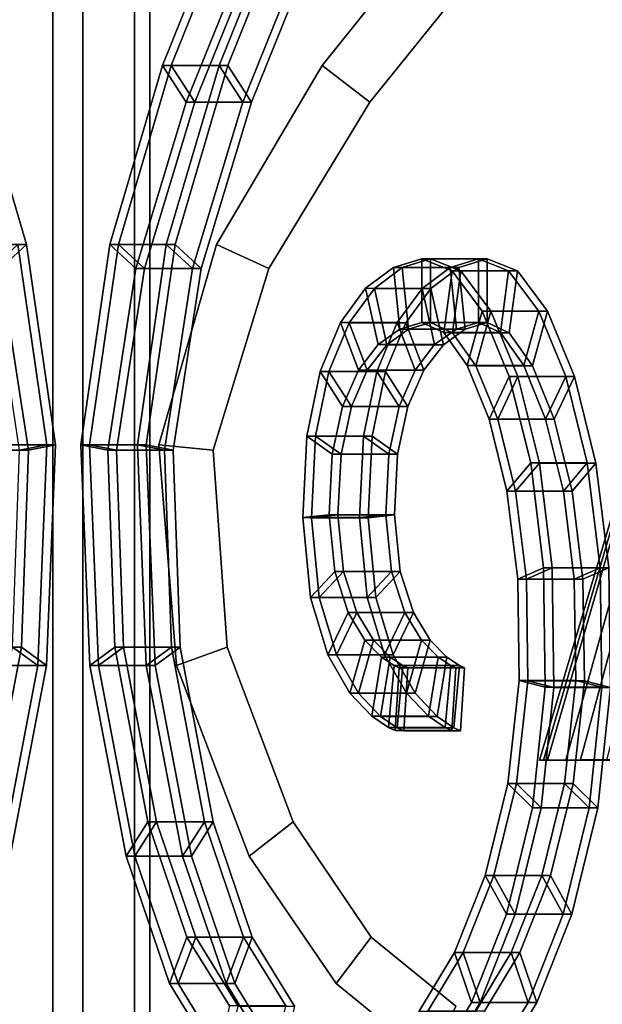
# Model space of a CAD drawing. Extents: x -23 to 23, y 0 to 45.5.
# Drawn here: x -0.5 to 5.4, y 14.1 to 24.1 of the extents above; entities that cross this region are included whole.
import ezdxf

# ---------------------------------------------------------------- set-up
doc = ezdxf.new("R2010")
doc.units = 0
for name, color, linetype in [('cntr_support', 7, 'CONTINUOUS'), ('curve1', 7, 'CONTINUOUS'), ('shades', 7, 'CONTINUOUS')]:
    doc.layers.add(name, color=color, linetype=linetype)

msp = doc.modelspace()

# ---------------------------------------------------------------- linework, layer by layer
at = {"layer": 'cntr_support'}
for points in [[(-0.83103, 35.960503, 0.264881), (-0.83103, 10.344815, 0.264211), (-0.155895, 10.3448, 0.830717), (-0.155895, 35.960487, 0.831387)], [(0.150187, 35.960533, -0.904487), (0.150187, 10.344846, -0.905158), (-0.677989, 10.344838, -0.603727), (-0.677989, 35.960526, -0.603057)], [(-0.155895, 35.960487, 0.831387), (-0.155895, 10.3448, 0.830717), (0.672281, 10.34481, 0.529286), (0.672281, 35.960499, 0.529955)], [(0.825322, 35.960522, -0.337982), (0.825322, 10.344838, -0.338651), (0.150187, 10.344846, -0.905158), (0.150187, 35.960533, -0.904487)], [(0.672281, 35.960499, 0.529955), (0.672281, 10.34481, 0.529286), (0.825322, 10.344838, -0.338651), (0.825322, 35.960522, -0.337982)]]:
    msp.add_3dface(points, dxfattribs=at)
at = {"layer": 'curve1'}
for points in [[(2.165389, 25.203598, -3.191105), (1.59321, 25.203608, -3.521453), (0.954502, 23.612181, -2.415221), (1.526681, 23.612173, -2.084873)], [(1.808264, 24.762146, -3.893949), (1.194542, 23.238968, -2.830992), (0.954502, 23.612181, -2.415221), (1.59321, 25.203608, -3.521453)], [(1.681079, 25.203423, 3.471172), (2.253257, 25.203432, 3.140824), (1.61455, 23.612064, 2.03451), (1.042372, 23.612055, 2.364857)], [(1.896133, 24.761942, 3.843644), (1.681079, 25.203423, 3.471172), (1.042372, 23.612055, 2.364857), (1.282411, 23.238821, 2.780609)], [(2.380442, 24.762138, -3.5636), (2.165389, 25.203598, -3.191105), (1.526681, 23.612173, -2.084873), (1.766721, 23.23896, -2.500643)], [(2.468312, 24.761951, 3.513297), (1.85459, 23.238831, 2.450261), (1.61455, 23.612064, 2.03451), (2.253257, 25.203432, 3.140824)], [(3.846468, 25.203506, 0.279842), (3.846468, 25.203524, -0.380854), (2.569053, 23.612125, -0.380895), (2.569053, 23.612108, 0.2798)], [(4.276575, 24.762051, -0.380865), (3.049132, 23.238903, -0.380905), (2.569053, 23.612125, -0.380895), (3.846468, 25.203524, -0.380854)], [(4.276575, 24.762035, 0.27983), (3.846468, 25.203506, 0.279842), (2.569053, 23.612108, 0.2798), (3.049132, 23.238884, 0.27979)], [(1.766721, 23.23896, -2.500643), (1.194542, 23.238968, -2.830992), (1.808264, 24.762146, -3.893949), (2.380442, 24.762138, -3.5636)], [(1.282411, 23.238821, 2.780609), (1.85459, 23.238831, 2.450261), (2.468312, 24.761951, 3.513297), (1.896133, 24.761942, 3.843644)], [(3.049132, 23.238884, 0.27979), (3.049132, 23.238903, -0.380905), (4.276575, 24.762051, -0.380865), (4.276575, 24.762035, 0.27983)], [(-1.526682, 23.612062, 2.085241), (-0.954503, 23.612053, 2.415588), (-0.420262, 21.801323, 1.490207), (-0.992441, 21.801331, 1.159859)], [(-1.194543, 23.238821, 2.831339), (-0.684338, 21.558203, 1.947594), (-0.420262, 21.801323, 1.490207), (-0.954503, 23.612053, 2.415588)], [(1.526681, 23.612173, -2.084873), (0.954502, 23.612181, -2.415221), (0.420261, 21.801401, -1.489935), (0.99244, 21.801392, -1.159588)], [(1.194542, 23.238968, -2.830992), (0.684337, 21.558306, -1.947335), (0.420261, 21.801401, -1.489935), (0.954502, 23.612181, -2.415221)], [(1.042372, 23.612055, 2.364857), (1.61455, 23.612064, 2.03451), (1.080309, 21.801332, 1.109129), (0.50813, 21.801323, 1.439477)], [(1.282411, 23.238821, 2.780609), (1.042372, 23.612055, 2.364857), (0.50813, 21.801323, 1.439477), (0.772206, 21.558205, 1.896863)], [(1.766721, 23.23896, -2.500643), (1.526681, 23.612173, -2.084873), (0.99244, 21.801392, -1.159588), (1.256516, 21.558296, -1.616987)], [(1.85459, 23.238831, 2.450261), (1.344385, 21.558214, 1.566515), (1.080309, 21.801332, 1.109129), (1.61455, 23.612064, 2.03451)], [(2.569053, 23.612108, 0.2798), (2.569053, 23.612125, -0.380895), (1.50057, 21.801369, -0.380943), (1.50057, 21.801353, 0.279752)], [(3.049132, 23.238903, -0.380905), (2.028722, 21.558262, -0.380949), (1.50057, 21.801369, -0.380943), (2.569053, 23.612125, -0.380895)], [(3.049132, 23.238884, 0.27979), (2.569053, 23.612108, 0.2798), (1.50057, 21.801353, 0.279752), (2.028722, 21.558245, 0.279746)], [(1.256516, 21.558296, -1.616987), (0.684337, 21.558306, -1.947335), (1.194542, 23.238968, -2.830992), (1.766721, 23.23896, -2.500643)], [(0.772206, 21.558205, 1.896863), (1.344385, 21.558214, 1.566515), (1.85459, 23.238831, 2.450261), (1.282411, 23.238821, 2.780609)], [(2.028722, 21.558245, 0.279746), (2.028722, 21.558262, -0.380949), (3.049132, 23.238903, -0.380905), (3.049132, 23.238884, 0.27979)], [(-0.50813, 21.801401, -1.439205), (-1.080309, 21.801392, -1.108857), (-0.788749, 19.777857, -0.603914), (-0.21657, 19.777866, -0.934262)], [(-0.992441, 21.801331, 1.159859), (-0.420262, 21.801323, 1.490207), (-0.128702, 19.777815, 0.985158), (-0.700881, 19.777824, 0.654811)], [(-0.772206, 21.558304, -1.896605), (-0.50813, 21.801401, -1.439205), (-0.21657, 19.777866, -0.934262), (-0.490172, 19.722273, -1.408155)], [(-0.684338, 21.558203, 1.947594), (-0.402304, 19.722198, 1.459048), (-0.128702, 19.777815, 0.985158), (-0.420262, 21.801323, 1.490207)], [(0.99244, 21.801392, -1.159588), (0.420261, 21.801401, -1.489935), (0.128702, 19.777868, -0.984992), (0.70088, 19.777859, -0.654644)], [(0.684337, 21.558306, -1.947335), (0.402303, 19.722275, -1.458885), (0.128702, 19.777868, -0.984992), (0.420261, 21.801401, -1.489935)], [(0.50813, 21.801323, 1.439477), (1.080309, 21.801332, 1.109129), (0.788749, 19.777824, 0.60408), (0.21657, 19.777817, 0.934427)], [(0.772206, 21.558205, 1.896863), (0.50813, 21.801323, 1.439477), (0.21657, 19.777817, 0.934427), (0.490172, 19.722198, 1.408318)], [(1.256516, 21.558296, -1.616987), (0.99244, 21.801392, -1.159588), (0.70088, 19.777859, -0.654644), (0.974482, 19.722267, -1.128537)], [(1.344385, 21.558214, 1.566515), (1.06235, 19.722208, 1.07797), (0.788749, 19.777824, 0.60408), (1.080309, 21.801332, 1.109129)], [(1.50057, 21.801353, 0.279752), (1.50057, 21.801369, -0.380943), (0.917451, 19.777849, -0.380996), (0.917451, 19.777832, 0.279699)], [(2.028722, 21.558262, -0.380949), (1.464654, 19.722244, -0.380997), (0.917451, 19.777849, -0.380996), (1.50057, 21.801369, -0.380943)], [(2.028722, 21.558245, 0.279746), (1.50057, 21.801353, 0.279752), (0.917451, 19.777832, 0.279699), (1.464654, 19.722227, 0.279698)], [(4.147942, 21.657974, -6.625078), (3.575763, 21.657982, -6.955426), (3.289148, 21.570341, -6.458999), (3.861327, 21.570332, -6.128651)], [(3.576642, 21.013069, -6.956967), (3.352435, 20.947094, -6.56863), (3.289148, 21.570341, -6.458999), (3.575763, 21.657982, -6.955426)], [(3.663631, 21.657619, 6.904959), (4.23581, 21.657629, 6.574611), (3.949196, 21.570013, 6.078179), (3.377017, 21.570004, 6.408526)], [(3.664511, 21.012705, 6.906469), (3.663631, 21.657619, 6.904959), (3.377017, 21.570004, 6.408526), (3.440303, 20.946753, 6.518125)], [(4.453047, 21.53548, -7.15354), (3.880868, 21.53549, -7.483888), (3.575763, 21.657982, -6.955426), (4.147942, 21.657974, -6.625078)], [(3.798671, 20.911224, -7.341534), (3.576642, 21.013069, -6.956967), (3.575763, 21.657982, -6.955426), (3.880868, 21.53549, -7.483888)], [(3.968735, 21.535099, 7.433415), (4.540916, 21.535107, 7.103067), (4.23581, 21.657629, 6.574611), (3.663631, 21.657619, 6.904959)], [(3.886538, 20.910841, 7.291029), (3.968735, 21.535099, 7.433415), (3.663631, 21.657619, 6.904959), (3.664511, 21.012705, 6.906469)], [(4.148821, 21.01306, -6.62662), (4.147942, 21.657974, -6.625078), (3.861327, 21.570332, -6.128651), (3.924613, 20.947086, -6.238282)], [(4.23669, 21.012714, 6.576119), (4.012483, 20.946762, 6.187778), (3.949196, 21.570013, 6.078179), (4.23581, 21.657629, 6.574611)], [(4.370849, 20.911215, -7.011187), (4.453047, 21.53548, -7.15354), (4.147942, 21.657974, -6.625078), (4.148821, 21.01306, -6.62662)], [(4.458718, 20.910851, 6.96068), (4.23669, 21.012714, 6.576119), (4.23581, 21.657629, 6.574611), (4.540916, 21.535107, 7.103067)], [(-0.974482, 19.722206, 1.128701), (-0.402304, 19.722198, 1.459048), (-0.684338, 21.558203, 1.947594), (-1.256517, 21.558212, 1.617247)], [(0.974482, 19.722267, -1.128537), (0.402303, 19.722275, -1.458885), (0.684337, 21.558306, -1.947335), (1.256516, 21.558296, -1.616987)], [(0.490172, 19.722198, 1.408318), (1.06235, 19.722208, 1.07797), (1.344385, 21.558214, 1.566515), (0.772206, 21.558205, 1.896863)], [(1.464654, 19.722227, 0.279698), (1.464654, 19.722244, -0.380997), (2.028722, 21.558262, -0.380949), (2.028722, 21.558245, 0.279746)], [(3.861327, 21.570332, -6.128651), (3.289148, 21.570341, -6.458999), (3.007622, 21.35902, -5.971387), (3.5798, 21.359013, -5.641039)], [(3.352435, 20.947094, -6.56863), (3.132854, 20.789871, -6.188309), (3.007622, 21.35902, -5.971387), (3.289148, 21.570341, -6.458999)], [(3.377017, 21.570004, 6.408526), (3.949196, 21.570013, 6.078179), (3.667669, 21.358717, 5.590556), (3.095491, 21.358709, 5.920904)], [(3.440303, 20.946753, 6.518125), (3.377017, 21.570004, 6.408526), (3.095491, 21.358709, 5.920904), (3.220722, 20.789549, 6.137797)], [(3.924613, 20.947086, -6.238282), (3.861327, 21.570332, -6.128651), (3.5798, 21.359013, -5.641039), (3.705033, 20.789864, -5.857962)], [(4.012483, 20.946762, 6.187778), (3.792901, 20.789558, 5.807447), (3.667669, 21.358717, 5.590556), (3.949196, 21.570013, 6.078179)], [(4.033728, 20.577721, -7.748674), (3.798671, 20.911224, -7.341534), (3.880868, 21.53549, -7.483888), (4.184747, 21.128111, -8.010231)], [(4.756926, 21.128101, -7.679885), (4.184747, 21.128111, -8.010231), (3.880868, 21.53549, -7.483888), (4.453047, 21.53548, -7.15354)], [(4.121597, 20.577314, 7.698151), (4.272617, 21.127693, 7.959739), (3.968735, 21.535099, 7.433415), (3.886538, 20.910841, 7.291029)], [(4.272617, 21.127693, 7.959739), (4.844794, 21.127701, 7.629391), (4.540916, 21.535107, 7.103067), (3.968735, 21.535099, 7.433415)], [(4.605908, 20.577711, -7.418327), (4.756926, 21.128101, -7.679885), (4.453047, 21.53548, -7.15354), (4.370849, 20.911215, -7.011187)], [(4.693776, 20.577324, 7.367803), (4.458718, 20.910851, 6.96068), (4.540916, 21.535107, 7.103067), (4.844794, 21.127701, 7.629391)], [(3.5798, 21.359013, -5.641039), (3.007622, 21.35902, -5.971387), (2.753171, 21.012251, -5.530673), (3.32535, 21.012243, -5.200325)], [(3.132854, 20.789871, -6.188309), (2.93477, 20.532555, -5.845224), (2.753171, 21.012251, -5.530673), (3.007622, 21.35902, -5.971387)], [(3.095491, 21.358709, 5.920904), (3.667669, 21.358717, 5.590556), (3.413219, 21.011971, 5.149827), (2.841039, 21.011963, 5.480173)], [(3.220722, 20.789549, 6.137797), (3.095491, 21.358709, 5.920904), (2.841039, 21.011963, 5.480173), (3.022638, 20.532249, 5.794698)], [(3.705033, 20.789864, -5.857962), (3.5798, 21.359013, -5.641039), (3.32535, 21.012243, -5.200325), (3.506949, 20.532547, -5.514877)], [(3.792901, 20.789558, 5.807447), (3.594816, 20.532259, 5.46435), (3.413219, 21.011971, 5.149827), (3.667669, 21.358717, 5.590556)], [(4.254538, 20.035921, -8.131141), (4.033728, 20.577721, -7.748674), (4.184747, 21.128111, -8.010231), (4.45916, 20.469717, -8.485544)], [(4.342406, 20.035496, 8.080591), (4.547028, 20.469273, 8.435019), (4.272617, 21.127693, 7.959739), (4.121597, 20.577314, 7.698151)], [(5.031337, 20.469707, -8.155197), (4.45916, 20.469717, -8.485544), (4.184747, 21.128111, -8.010231), (4.756926, 21.128101, -7.679885)], [(4.547028, 20.469273, 8.435019), (5.119208, 20.469282, 8.104671), (4.844794, 21.127701, 7.629391), (4.272617, 21.127693, 7.959739)], [(4.826717, 20.035912, -7.800793), (5.031337, 20.469707, -8.155197), (4.756926, 21.128101, -7.679885), (4.605908, 20.577711, -7.418327)], [(4.914585, 20.035505, 7.750243), (4.693776, 20.577324, 7.367803), (4.844794, 21.127701, 7.629391), (5.119208, 20.469282, 8.104671)], [(3.32535, 21.012243, -5.200325), (2.753171, 21.012251, -5.530673), (2.547784, 20.518269, -5.174945), (3.119962, 20.518261, -4.844598)], [(2.93477, 20.532555, -5.845224), (2.775053, 20.166306, -5.568594), (2.547784, 20.518269, -5.174945), (2.753171, 21.012251, -5.530673)], [(2.841039, 21.011963, 5.480173), (3.413219, 21.011971, 5.149827), (3.207831, 20.518007, 4.79407), (2.635653, 20.517998, 5.124418)], [(3.022638, 20.532249, 5.794698), (2.841039, 21.011963, 5.480173), (2.635653, 20.517998, 5.124418), (2.86292, 20.166016, 5.518051)], [(3.506949, 20.532547, -5.514877), (3.32535, 21.012243, -5.200325), (3.119962, 20.518261, -4.844598), (3.347231, 20.166298, -5.238247)], [(3.594816, 20.532259, 5.46435), (3.435099, 20.166023, 5.187703), (3.207831, 20.518007, 4.79407), (3.413219, 21.011971, 5.149827)], [(3.924613, 20.947086, -6.238282), (3.352435, 20.947094, -6.56863), (3.576642, 21.013069, -6.956967), (4.148821, 21.01306, -6.62662)], [(3.440303, 20.946753, 6.518125), (4.012483, 20.946762, 6.187778), (4.23669, 21.012714, 6.576119), (3.664511, 21.012705, 6.906469)], [(4.148821, 21.01306, -6.62662), (3.576642, 21.013069, -6.956967), (3.798671, 20.911224, -7.341534), (4.370849, 20.911215, -7.011187)], [(3.664511, 21.012705, 6.906469), (4.23669, 21.012714, 6.576119), (4.458718, 20.910851, 6.96068), (3.886538, 20.910841, 7.291029)], [(3.705033, 20.789864, -5.857962), (3.132854, 20.789871, -6.188309), (3.352435, 20.947094, -6.56863), (3.924613, 20.947086, -6.238282)], [(3.220722, 20.789549, 6.137797), (3.792901, 20.789558, 5.807447), (4.012483, 20.946762, 6.187778), (3.440303, 20.946753, 6.518125)], [(4.370849, 20.911215, -7.011187), (3.798671, 20.911224, -7.341534), (4.033728, 20.577721, -7.748674), (4.605908, 20.577711, -7.418327)], [(3.886538, 20.910841, 7.291029), (4.458718, 20.910851, 6.96068), (4.693776, 20.577324, 7.367803), (4.121597, 20.577314, 7.698151)], [(3.506949, 20.532547, -5.514877), (2.93477, 20.532555, -5.845224), (3.132854, 20.789871, -6.188309), (3.705033, 20.789864, -5.857962)], [(3.022638, 20.532249, 5.794698), (3.594816, 20.532259, 5.46435), (3.792901, 20.789558, 5.807447), (3.220722, 20.789549, 6.137797)], [(3.119962, 20.518261, -4.844598), (2.547784, 20.518269, -5.174945), (2.413448, 19.865311, -4.942286), (2.985626, 19.865303, -4.611938)], [(2.775053, 20.166306, -5.568594), (2.670573, 19.682276, -5.387643), (2.413448, 19.865311, -4.942286), (2.547784, 20.518269, -5.174945)], [(2.635653, 20.517998, 5.124418), (3.207831, 20.518007, 4.79407), (3.073495, 19.865061, 4.561376), (2.501316, 19.865053, 4.891724)], [(2.86292, 20.166016, 5.518051), (2.635653, 20.517998, 5.124418), (2.501316, 19.865053, 4.891724), (2.758441, 19.681993, 5.337073)], [(3.347231, 20.166298, -5.238247), (2.775053, 20.166306, -5.568594), (2.93477, 20.532555, -5.845224), (3.506949, 20.532547, -5.514877)], [(2.86292, 20.166016, 5.518051), (3.435099, 20.166023, 5.187703), (3.594816, 20.532259, 5.46435), (3.022638, 20.532249, 5.794698)], [(3.347231, 20.166298, -5.238247), (3.119962, 20.518261, -4.844598), (2.985626, 19.865303, -4.611938), (3.242751, 19.682268, -5.057295)], [(3.435099, 20.166023, 5.187703), (3.330619, 19.682003, 5.006726), (3.073495, 19.865061, 4.561376), (3.207831, 20.518007, 4.79407)], [(4.605908, 20.577711, -7.418327), (4.033728, 20.577721, -7.748674), (4.254538, 20.035921, -8.131141), (4.826717, 20.035912, -7.800793)], [(4.121597, 20.577314, 7.698151), (4.693776, 20.577324, 7.367803), (4.914585, 20.035505, 7.750243), (4.342406, 20.035496, 8.080591)], [(4.433823, 19.309187, -8.441689), (4.254538, 20.035921, -8.131141), (4.45916, 20.469717, -8.485544), (4.675864, 19.594193, -8.860908)], [(4.521691, 19.308748, 8.391103), (4.763731, 19.593731, 8.810334), (4.547028, 20.469273, 8.435019), (4.342406, 20.035496, 8.080591)], [(5.248041, 19.594185, -8.530561), (4.675864, 19.594193, -8.860908), (4.45916, 20.469717, -8.485544), (5.031337, 20.469707, -8.155197)], [(4.763731, 19.593731, 8.810334), (5.33591, 19.593739, 8.479986), (5.119208, 20.469282, 8.104671), (4.547028, 20.469273, 8.435019)], [(5.006002, 19.309179, -8.111343), (5.248041, 19.594185, -8.530561), (5.031337, 20.469707, -8.155197), (4.826717, 20.035912, -7.800793)], [(5.093869, 19.308756, 8.060757), (4.914585, 20.035505, 7.750243), (5.119208, 20.469282, 8.104671), (5.33591, 19.593739, 8.479986)], [(3.242751, 19.682268, -5.057295), (2.670573, 19.682276, -5.387643), (2.775053, 20.166306, -5.568594), (3.347231, 20.166298, -5.238247)], [(2.758441, 19.681993, 5.337073), (3.330619, 19.682003, 5.006726), (3.435099, 20.166023, 5.187703), (2.86292, 20.166016, 5.518051)], [(4.826717, 20.035912, -7.800793), (4.254538, 20.035921, -8.131141), (4.433823, 19.309187, -8.441689), (5.006002, 19.309179, -8.111343)], [(4.342406, 20.035496, 8.080591), (4.914585, 20.035505, 7.750243), (5.093869, 19.308756, 8.060757), (4.521691, 19.308748, 8.391103)], [(2.985626, 19.865303, -4.611938), (2.413448, 19.865311, -4.942286), (2.37215, 19.041615, -4.870776), (2.944329, 19.041605, -4.540429)], [(2.670573, 19.682276, -5.387643), (2.6382, 19.071629, -5.331589), (2.37215, 19.041615, -4.870776), (2.413448, 19.865311, -4.942286)], [(2.501316, 19.865053, 4.891724), (3.073495, 19.865061, 4.561376), (3.032198, 19.041367, 4.489826), (2.460018, 19.041359, 4.820174)], [(2.758441, 19.681993, 5.337073), (2.501316, 19.865053, 4.891724), (2.460018, 19.041359, 4.820174), (2.726069, 19.07135, 5.280988)], [(3.242751, 19.682268, -5.057295), (2.985626, 19.865303, -4.611938), (2.944329, 19.041605, -4.540429), (3.210379, 19.071621, -5.001241)], [(3.330619, 19.682003, 5.006726), (3.298248, 19.07136, 4.95064), (3.032198, 19.041367, 4.489826), (3.073495, 19.865061, 4.561376)], [(-1.045275, 17.732925, 1.251265), (-0.473096, 17.732918, 1.581612), (-0.402304, 19.722198, 1.459048), (-0.974482, 19.722206, 1.128701)], [(-0.21657, 19.777866, -0.934262), (-0.788749, 19.777857, -0.603914), (-0.878087, 17.548183, -0.758712), (-0.305909, 17.548193, -1.089059)], [(-0.700881, 19.777824, 0.654811), (-0.128702, 19.777815, 0.985158), (-0.218041, 17.548134, 1.139838), (-0.790219, 17.548143, 0.809491)], [(-0.490172, 19.722273, -1.408155), (-0.21657, 19.777866, -0.934262), (-0.305909, 17.548193, -1.089059), (-0.560965, 17.733, -1.530824)], [(-0.402304, 19.722198, 1.459048), (-0.473096, 17.732918, 1.581612), (-0.218041, 17.548134, 1.139838), (-0.128702, 19.777815, 0.985158)], [(0.70088, 19.777859, -0.654644), (0.128702, 19.777868, -0.984992), (0.21804, 17.548195, -1.139789), (0.790219, 17.548187, -0.809441)], [(0.402303, 19.722275, -1.458885), (0.473096, 17.733002, -1.581553), (0.21804, 17.548195, -1.139789), (0.128702, 19.777868, -0.984992)], [(0.21657, 19.777817, 0.934427), (0.788749, 19.777824, 0.60408), (0.878088, 17.548145, 0.758761), (0.305909, 17.548138, 1.089108)], [(0.490172, 19.722198, 1.408318), (0.21657, 19.777817, 0.934427), (0.305909, 17.548138, 1.089108), (0.560964, 17.73292, 1.530881)], [(1.045274, 17.732992, -1.251206), (0.473096, 17.733002, -1.581553), (0.402303, 19.722275, -1.458885), (0.974482, 19.722267, -1.128537)], [(0.560964, 17.73292, 1.530881), (1.133143, 17.732929, 1.200534), (1.06235, 19.722208, 1.07797), (0.490172, 19.722198, 1.408318)], [(0.974482, 19.722267, -1.128537), (0.70088, 19.777859, -0.654644), (0.790219, 17.548187, -0.809441), (1.045274, 17.732992, -1.251206)], [(1.06235, 19.722208, 1.07797), (1.133143, 17.732929, 1.200534), (0.878088, 17.548145, 0.758761), (0.788749, 19.777824, 0.60408)], [(0.917451, 19.777832, 0.279699), (0.917451, 19.777849, -0.380996), (1.096128, 17.548174, -0.381054), (1.096128, 17.548157, 0.279641)], [(1.464654, 19.722244, -0.380997), (1.606239, 17.732967, -0.381049), (1.096128, 17.548174, -0.381054), (0.917451, 19.777849, -0.380996)], [(1.464654, 19.722227, 0.279698), (0.917451, 19.777832, 0.279699), (1.096128, 17.548157, 0.279641), (1.606239, 17.73295, 0.279646)], [(1.606239, 17.73295, 0.279646), (1.606239, 17.732967, -0.381049), (1.464654, 19.722244, -0.380997), (1.464654, 19.722227, 0.279698)], [(3.210379, 19.071621, -5.001241), (2.6382, 19.071629, -5.331589), (2.670573, 19.682276, -5.387643), (3.242751, 19.682268, -5.057295)], [(2.726069, 19.07135, 5.280988), (3.298248, 19.07136, 4.95064), (3.330619, 19.682003, 5.006726), (2.758441, 19.681993, 5.337073)], [(4.544305, 18.420881, -8.633074), (4.433823, 19.309187, -8.441689), (4.675864, 19.594193, -8.860908), (4.806618, 18.535421, -9.087409)], [(4.632173, 18.420431, 8.582439), (4.894486, 18.534946, 9.03678), (4.763731, 19.593731, 8.810334), (4.521691, 19.308748, 8.391103)], [(5.378795, 18.535412, -8.757061), (4.806618, 18.535421, -9.087409), (4.675864, 19.594193, -8.860908), (5.248041, 19.594185, -8.530561)], [(4.894486, 18.534946, 9.03678), (5.466664, 18.534956, 8.706434), (5.33591, 19.593739, 8.479986), (4.763731, 19.593731, 8.810334)], [(5.116485, 18.420872, -8.302726), (5.378795, 18.535412, -8.757061), (5.248041, 19.594185, -8.530561), (5.006002, 19.309179, -8.111343)], [(5.204353, 18.420441, 8.252092), (5.093869, 19.308756, 8.060757), (5.33591, 19.593739, 8.479986), (5.466664, 18.534956, 8.706434)], [(5.006002, 19.309179, -8.111343), (4.433823, 19.309187, -8.441689), (4.544305, 18.420881, -8.633074), (5.116485, 18.420872, -8.302726)], [(4.521691, 19.308748, 8.391103), (5.093869, 19.308756, 8.060757), (5.204353, 18.420441, 8.252092), (4.632173, 18.420431, 8.582439)], [(2.6382, 19.071629, -5.331589), (2.697029, 18.498846, -5.433497), (2.450154, 18.236227, -5.005905), (2.37215, 19.041615, -4.870776)], [(2.944329, 19.041605, -4.540429), (2.37215, 19.041615, -4.870776), (2.450154, 18.236227, -5.005905), (3.022334, 18.236217, -4.675558)], [(2.726069, 19.07135, 5.280988), (2.460018, 19.041359, 4.820174), (2.538023, 18.235966, 4.955261), (2.784897, 18.498562, 5.382866)], [(2.460018, 19.041359, 4.820174), (3.032198, 19.041367, 4.489826), (3.110202, 18.235973, 4.624913), (2.538023, 18.235966, 4.955261)], [(3.269208, 18.498837, -5.10315), (2.697029, 18.498846, -5.433497), (2.6382, 19.071629, -5.331589), (3.210379, 19.071621, -5.001241)], [(2.784897, 18.498562, 5.382866), (3.357076, 18.498569, 5.052518), (3.298248, 19.07136, 4.95064), (2.726069, 19.07135, 5.280988)], [(3.210379, 19.071621, -5.001241), (2.944329, 19.041605, -4.540429), (3.022334, 18.236217, -4.675558), (3.269208, 18.498837, -5.10315)], [(3.298248, 19.07136, 4.95064), (3.357076, 18.498569, 5.052518), (3.110202, 18.235973, 4.624913), (3.032198, 19.041367, 4.489826)], [(4.558706, 17.394363, -8.658047), (4.544305, 18.420881, -8.633074), (4.806618, 18.535421, -9.087409), (4.823181, 17.327286, -9.116129)], [(4.646575, 17.393909, 8.607359), (4.911049, 17.326809, 9.065439), (4.894486, 18.534946, 9.03678), (4.632173, 18.420431, 8.582439)], [(5.39536, 17.327278, -8.785781), (4.823181, 17.327286, -9.116129), (4.806618, 18.535421, -9.087409), (5.378795, 18.535412, -8.757061)], [(4.911049, 17.326809, 9.065439), (5.483228, 17.326817, 8.735093), (5.466664, 18.534956, 8.706434), (4.894486, 18.534946, 9.03678)], [(5.130886, 17.394354, -8.327697), (5.39536, 17.327278, -8.785781), (5.378795, 18.535412, -8.757061), (5.116485, 18.420872, -8.302726)], [(5.218753, 17.393919, 8.277013), (5.204353, 18.420441, 8.252092), (5.466664, 18.534956, 8.706434), (5.483228, 17.326817, 8.735093)], [(2.697029, 18.498846, -5.433497), (2.830115, 18.083954, -5.664021), (2.625452, 17.656796, -5.309544), (2.450154, 18.236227, -5.005905)], [(2.784897, 18.498562, 5.382866), (2.538023, 18.235966, 4.955261), (2.71332, 17.656517, 5.258868), (2.917983, 18.083658, 5.613367)], [(3.402294, 18.083946, -5.333673), (2.830115, 18.083954, -5.664021), (2.697029, 18.498846, -5.433497), (3.269208, 18.498837, -5.10315)], [(2.917983, 18.083658, 5.613367), (3.490162, 18.083666, 5.283019), (3.357076, 18.498569, 5.052518), (2.784897, 18.498562, 5.382866)], [(3.269208, 18.498837, -5.10315), (3.022334, 18.236217, -4.675558), (3.19763, 17.656786, -4.979196), (3.402294, 18.083946, -5.333673)], [(3.357076, 18.498569, 5.052518), (3.490162, 18.083666, 5.283019), (3.285499, 17.656525, 4.928521), (3.110202, 18.235973, 4.624913)], [(5.116485, 18.420872, -8.302726), (4.544305, 18.420881, -8.633074), (4.558706, 17.394363, -8.658047), (5.130886, 17.394354, -8.327697)], [(4.632173, 18.420431, 8.582439), (5.204353, 18.420441, 8.252092), (5.218753, 17.393919, 8.277013), (4.646575, 17.393909, 8.607359)], [(3.022334, 18.236217, -4.675558), (2.450154, 18.236227, -5.005905), (2.625452, 17.656796, -5.309544), (3.19763, 17.656786, -4.979196)], [(2.538023, 18.235966, 4.955261), (3.110202, 18.235973, 4.624913), (3.285499, 17.656525, 4.928521), (2.71332, 17.656517, 5.258868)], [(2.830115, 18.083954, -5.664021), (2.999575, 17.802986, -5.957541), (2.848329, 17.267849, -5.695589), (2.625452, 17.656796, -5.309544)], [(2.917983, 18.083658, 5.613367), (2.71332, 17.656517, 5.258868), (2.936197, 17.267551, 5.644892), (3.087443, 17.802673, 5.906872)], [(3.571754, 17.802977, -5.627194), (2.999575, 17.802986, -5.957541), (2.830115, 18.083954, -5.664021), (3.402294, 18.083946, -5.333673)], [(3.087443, 17.802673, 5.906872), (3.659622, 17.802683, 5.576526), (3.490162, 18.083666, 5.283019), (2.917983, 18.083658, 5.613367)], [(3.402294, 18.083946, -5.333673), (3.19763, 17.656786, -4.979196), (3.420508, 17.267841, -5.36524), (3.571754, 17.802977, -5.627194)], [(3.490162, 18.083666, 5.283019), (3.659622, 17.802683, 5.576526), (3.508375, 17.267561, 5.314544), (3.285499, 17.656525, 4.928521)], [(-1.379013, 15.969319, 1.829268), (-0.806833, 15.969311, 2.159616), (-0.473096, 17.732918, 1.581612), (-1.045275, 17.732925, 1.251265)], [(-0.560965, 17.733, -1.530824), (-0.305909, 17.548193, -1.089059), (-0.673201, 15.620892, -1.725278), (-0.894702, 15.969422, -2.10892)], [(-0.473096, 17.732918, 1.581612), (-0.806833, 15.969311, 2.159616), (-0.585333, 15.6208, 1.775956), (-0.218041, 17.548134, 1.139838)], [(0.473096, 17.733002, -1.581553), (0.806833, 15.969424, -2.159649), (0.585333, 15.620893, -1.776008), (0.21804, 17.548195, -1.139789)], [(0.560964, 17.73292, 1.530881), (0.305909, 17.548138, 1.089108), (0.673201, 15.620802, 1.725226), (0.894701, 15.969312, 2.108885)], [(1.379012, 15.969416, -1.829302), (0.806833, 15.969424, -2.159649), (0.473096, 17.733002, -1.581553), (1.045274, 17.732992, -1.251206)], [(0.894701, 15.969312, 2.108885), (1.46688, 15.96932, 1.778538), (1.133143, 17.732929, 1.200534), (0.560964, 17.73292, 1.530881)], [(1.045274, 17.732992, -1.251206), (0.790219, 17.548187, -0.809441), (1.157511, 15.620884, -1.445661), (1.379012, 15.969416, -1.829302)], [(1.133143, 17.732929, 1.200534), (1.46688, 15.96932, 1.778538), (1.24538, 15.620811, 1.394879), (0.878088, 17.548145, 0.758761)], [(1.606239, 17.732967, -0.381049), (2.273714, 15.969376, -0.381095), (1.830712, 15.620854, -0.381104), (1.096128, 17.548174, -0.381054)], [(1.606239, 17.73295, 0.279646), (1.096128, 17.548157, 0.279641), (1.830712, 15.620837, 0.27959), (2.273714, 15.969358, 0.2796)], [(2.273714, 15.969358, 0.2796), (2.273714, 15.969376, -0.381095), (1.606239, 17.732967, -0.381049), (1.606239, 17.73295, 0.279646)], [(2.999575, 17.802986, -5.957541), (3.167523, 17.631968, -6.24844), (3.069074, 17.033936, -6.077937), (2.848329, 17.267849, -5.695589)], [(3.087443, 17.802673, 5.906872), (2.936197, 17.267551, 5.644892), (3.156943, 17.033621, 6.027228), (3.255392, 17.631641, 6.197763)], [(3.739702, 17.631958, -5.918092), (3.167523, 17.631968, -6.24844), (2.999575, 17.802986, -5.957541), (3.571754, 17.802977, -5.627194)], [(3.255392, 17.631641, 6.197763), (3.82757, 17.631651, 5.867415), (3.659622, 17.802683, 5.576526), (3.087443, 17.802673, 5.906872)], [(3.571754, 17.802977, -5.627194), (3.420508, 17.267841, -5.36524), (3.641254, 17.033928, -5.74759), (3.739702, 17.631958, -5.918092)], [(3.659622, 17.802683, 5.576526), (3.82757, 17.631651, 5.867415), (3.729121, 17.03363, 5.696881), (3.508375, 17.267561, 5.314544)], [(3.19763, 17.656786, -4.979196), (2.625452, 17.656796, -5.309544), (2.848329, 17.267849, -5.695589), (3.420508, 17.267841, -5.36524)], [(2.71332, 17.656517, 5.258868), (3.285499, 17.656525, 4.928521), (3.508375, 17.267561, 5.314544), (2.936197, 17.267551, 5.644892)], [(3.167523, 17.631968, -6.24844), (3.296075, 17.546938, -6.4711), (3.237977, 16.919594, -6.370488), (3.069074, 17.033936, -6.077937)], [(3.255392, 17.631641, 6.197763), (3.156943, 17.033621, 6.027228), (3.325845, 16.919262, 6.319773), (3.383943, 17.5466, 6.420419)], [(3.868254, 17.546928, -6.140753), (3.296075, 17.546938, -6.4711), (3.167523, 17.631968, -6.24844), (3.739702, 17.631958, -5.918092)], [(3.383943, 17.5466, 6.420419), (3.956123, 17.54661, 6.090071), (3.82757, 17.631651, 5.867415), (3.255392, 17.631641, 6.197763)], [(3.739702, 17.631958, -5.918092), (3.641254, 17.033928, -5.74759), (3.810156, 16.919584, -6.04014), (3.868254, 17.546928, -6.140753)], [(3.82757, 17.631651, 5.867415), (3.956123, 17.54661, 6.090071), (3.898024, 16.91927, 5.989425), (3.729121, 17.03363, 5.696881)], [(-0.305909, 17.548193, -1.089059), (-0.878087, 17.548183, -0.758712), (-1.245379, 15.620882, -1.394931), (-0.673201, 15.620892, -1.725278)], [(-0.790219, 17.548143, 0.809491), (-0.218041, 17.548134, 1.139838), (-0.585333, 15.6208, 1.775956), (-1.157512, 15.620809, 1.445609)], [(0.790219, 17.548187, -0.809441), (0.21804, 17.548195, -1.139789), (0.585333, 15.620893, -1.776008), (1.157511, 15.620884, -1.445661)], [(0.305909, 17.548138, 1.089108), (0.878088, 17.548145, 0.758761), (1.24538, 15.620811, 1.394879), (0.673201, 15.620802, 1.725226)], [(1.096128, 17.548157, 0.279641), (1.096128, 17.548174, -0.381054), (1.830712, 15.620854, -0.381104), (1.830712, 15.620837, 0.27959)], [(3.296075, 17.546938, -6.4711), (3.347345, 17.52392, -6.559902), (3.305325, 16.889359, -6.487139), (3.237977, 16.919594, -6.370488)], [(3.919523, 17.523911, -6.229554), (3.347345, 17.52392, -6.559902), (3.296075, 17.546938, -6.4711), (3.868254, 17.546928, -6.140753)], [(3.877503, 16.889349, -6.156791), (3.305325, 16.889359, -6.487139), (3.347345, 17.52392, -6.559902), (3.919523, 17.523911, -6.229554)], [(3.383943, 17.5466, 6.420419), (3.325845, 16.919262, 6.319773), (3.393193, 16.889019, 6.436424), (3.435212, 17.523579, 6.50922)], [(3.435212, 17.523579, 6.50922), (4.007392, 17.523588, 6.178872), (3.956123, 17.54661, 6.090071), (3.383943, 17.5466, 6.420419)], [(3.393193, 16.889019, 6.436424), (3.965373, 16.889029, 6.106075), (4.007392, 17.523588, 6.178872), (3.435212, 17.523579, 6.50922)], [(3.868254, 17.546928, -6.140753), (3.810156, 16.919584, -6.04014), (3.877503, 16.889349, -6.156791), (3.919523, 17.523911, -6.229554)], [(3.956123, 17.54661, 6.090071), (4.007392, 17.523588, 6.178872), (3.965373, 16.889029, 6.106075), (3.898024, 16.91927, 5.989425)], [(5.130886, 17.394354, -8.327697), (4.558706, 17.394363, -8.658047), (4.445799, 16.35515, -8.462511), (5.017978, 16.355141, -8.132163)], [(4.445799, 16.35515, -8.462511), (4.558706, 17.394363, -8.658047), (4.823181, 17.327286, -9.116129), (4.693917, 16.109093, -8.89227)], [(4.646575, 17.393909, 8.607359), (5.218753, 17.393919, 8.277013), (5.105845, 16.354717, 8.081423), (4.533668, 16.35471, 8.41177)], [(4.533668, 16.35471, 8.41177), (4.781786, 16.108627, 8.841514), (4.911049, 17.326809, 9.065439), (4.646575, 17.393909, 8.607359)], [(5.266096, 16.109085, -8.561922), (4.693917, 16.109093, -8.89227), (4.823181, 17.327286, -9.116129), (5.39536, 17.327278, -8.785781)], [(4.781786, 16.108627, 8.841514), (5.353964, 16.108639, 8.511168), (5.483228, 17.326817, 8.735093), (4.911049, 17.326809, 9.065439)], [(5.017978, 16.355141, -8.132163), (5.266096, 16.109085, -8.561922), (5.39536, 17.327278, -8.785781), (5.130886, 17.394354, -8.327697)], [(5.105845, 16.354717, 8.081423), (5.218753, 17.393919, 8.277013), (5.483228, 17.326817, 8.735093), (5.353964, 16.108639, 8.511168)], [(3.420508, 17.267841, -5.36524), (2.848329, 17.267849, -5.695589), (3.069074, 17.033936, -6.077937), (3.641254, 17.033928, -5.74759)], [(2.936197, 17.267551, 5.644892), (3.508375, 17.267561, 5.314544), (3.729121, 17.03363, 5.696881), (3.156943, 17.033621, 6.027228)], [(3.641254, 17.033928, -5.74759), (3.069074, 17.033936, -6.077937), (3.237977, 16.919594, -6.370488), (3.810156, 16.919584, -6.04014)], [(3.156943, 17.033621, 6.027228), (3.729121, 17.03363, 5.696881), (3.898024, 16.91927, 5.989425), (3.325845, 16.919262, 6.319773)], [(3.810156, 16.919584, -6.04014), (3.237977, 16.919594, -6.370488), (3.305325, 16.889359, -6.487139), (3.877503, 16.889349, -6.156791)], [(3.325845, 16.919262, 6.319773), (3.898024, 16.91927, 5.989425), (3.965373, 16.889029, 6.106075), (3.393193, 16.889019, 6.436424)], [(5.017978, 16.355141, -8.132163), (4.445799, 16.35515, -8.462511), (4.215954, 15.427109, -8.064434), (4.788133, 15.427099, -7.734086)], [(4.215954, 15.427109, -8.064434), (4.445799, 16.35515, -8.462511), (4.693917, 16.109093, -8.89227), (4.432445, 15.034287, -8.439413)], [(4.533668, 16.35471, 8.41177), (5.105845, 16.354717, 8.081423), (4.876001, 15.426696, 7.683293), (4.303821, 15.426686, 8.01364)], [(4.303821, 15.426686, 8.01364), (4.520311, 15.033847, 8.388599), (4.781786, 16.108627, 8.841514), (4.533668, 16.35471, 8.41177)], [(4.788133, 15.427099, -7.734086), (5.004622, 15.034279, -8.109066), (5.266096, 16.109085, -8.561922), (5.017978, 16.355141, -8.132163)], [(4.876001, 15.426696, 7.683293), (5.105845, 16.354717, 8.081423), (5.353964, 16.108639, 8.511168), (5.09249, 15.033855, 8.058252)], [(5.004622, 15.034279, -8.109066), (4.432445, 15.034287, -8.439413), (4.693917, 16.109093, -8.89227), (5.266096, 16.109085, -8.561922)], [(4.520311, 15.033847, 8.388599), (5.09249, 15.033855, 8.058252), (5.353964, 16.108639, 8.511168), (4.781786, 16.108627, 8.841514)], [(0.806833, 15.969424, -2.159649), (1.201447, 14.802778, -2.843171), (1.024513, 14.333796, -2.536725), (0.585333, 15.620893, -1.776008)], [(0.894701, 15.969312, 2.108885), (0.673201, 15.620802, 1.725226), (1.112382, 14.333662, 2.485875), (1.289315, 14.80263, 2.792345)], [(1.773625, 14.80277, -2.512823), (1.201447, 14.802778, -2.843171), (0.806833, 15.969424, -2.159649), (1.379012, 15.969416, -1.829302)], [(1.289315, 14.80263, 2.792345), (1.861494, 14.802639, 2.461998), (1.46688, 15.96932, 1.778538), (0.894701, 15.969312, 2.108885)], [(1.379012, 15.969416, -1.829302), (1.157511, 15.620884, -1.445661), (1.596692, 14.333786, -2.206377), (1.773625, 14.80277, -2.512823)], [(1.46688, 15.96932, 1.778538), (1.861494, 14.802639, 2.461998), (1.68456, 14.333673, 2.155528), (1.24538, 15.620811, 1.394879)], [(2.273714, 15.969376, -0.381095), (3.06294, 14.802712, -0.381126), (2.709072, 14.333738, -0.381138), (1.830712, 15.620854, -0.381104)], [(2.273714, 15.969358, 0.2796), (1.830712, 15.620837, 0.27959), (2.709073, 14.333719, 0.279557), (3.06294, 14.802695, 0.279569)], [(3.06294, 14.802695, 0.279569), (3.06294, 14.802712, -0.381126), (2.273714, 15.969376, -0.381095), (2.273714, 15.969358, 0.2796)], [(1.157511, 15.620884, -1.445661), (0.585333, 15.620893, -1.776008), (1.024513, 14.333796, -2.536725), (1.596692, 14.333786, -2.206377)], [(0.673201, 15.620802, 1.725226), (1.24538, 15.620811, 1.394879), (1.68456, 14.333673, 2.155528), (1.112382, 14.333662, 2.485875)], [(1.830712, 15.620837, 0.27959), (1.830712, 15.620854, -0.381104), (2.709072, 14.333738, -0.381138), (2.709073, 14.333719, 0.279557)], [(4.788133, 15.427099, -7.734086), (4.215954, 15.427109, -8.064434), (3.904966, 14.647867, -7.525806), (4.477145, 14.647859, -7.195459)], [(3.904966, 14.647867, -7.525806), (4.215954, 15.427109, -8.064434), (4.432445, 15.034287, -8.439413), (4.077742, 14.141214, -7.825076)], [(4.303821, 15.426686, 8.01364), (4.876001, 15.426696, 7.683293), (4.565013, 14.647484, 7.144625), (3.992834, 14.647476, 7.474973)], [(3.992834, 14.647476, 7.474973), (4.165611, 14.140803, 7.774217), (4.520311, 15.033847, 8.388599), (4.303821, 15.426686, 8.01364)], [(4.477145, 14.647859, -7.195459), (4.649921, 14.141205, -7.494728), (5.004622, 15.034279, -8.109066), (4.788133, 15.427099, -7.734086)], [(4.565013, 14.647484, 7.144625), (4.876001, 15.426696, 7.683293), (5.09249, 15.033855, 8.058252), (4.737788, 14.140812, 7.44387)], [(4.649921, 14.141205, -7.494728), (4.077742, 14.141214, -7.825076), (4.432445, 15.034287, -8.439413), (5.004622, 15.034279, -8.109066)], [(4.165611, 14.140803, 7.774217), (4.737788, 14.140812, 7.44387), (5.09249, 15.033855, 8.058252), (4.520311, 15.033847, 8.388599)], [(1.201447, 14.802778, -2.843171), (1.629656, 14.106749, -3.58487), (1.502782, 13.554317, -3.365132), (1.024513, 14.333796, -2.536725)], [(1.289315, 14.80263, 2.792345), (1.112382, 14.333662, 2.485875), (1.59065, 13.554142, 3.314242), (1.717525, 14.106563, 3.534008)], [(2.201835, 14.106739, -3.254522), (1.629656, 14.106749, -3.58487), (1.201447, 14.802778, -2.843171), (1.773625, 14.80277, -2.512823)], [(1.717525, 14.106563, 3.534008), (2.289704, 14.106571, 3.203661), (1.861494, 14.802639, 2.461998), (1.289315, 14.80263, 2.792345)], [(1.773625, 14.80277, -2.512823), (1.596692, 14.333786, -2.206377), (2.074961, 13.554308, -3.034784), (2.201835, 14.106739, -3.254522)], [(1.861494, 14.802639, 2.461998), (2.289704, 14.106571, 3.203661), (2.162829, 13.554152, 2.983893), (1.68456, 14.333673, 2.155528)], [(3.06294, 14.802712, -0.381126), (3.91936, 14.106665, -0.381144), (3.665612, 13.554238, -0.381158), (2.709072, 14.333738, -0.381138)], [(3.06294, 14.802695, 0.279569), (2.709073, 14.333719, 0.279557), (3.665611, 13.55422, 0.279537), (3.91936, 14.106646, 0.279551)], [(3.91936, 14.106646, 0.279551), (3.91936, 14.106665, -0.381144), (3.06294, 14.802712, -0.381126), (3.06294, 14.802695, 0.279569)], [(4.477145, 14.647859, -7.195459), (3.904966, 14.647867, -7.525806), (3.548626, 14.055057, -6.908622), (4.120805, 14.055046, -6.578275)], [(3.548626, 14.055057, -6.908622), (3.904966, 14.647867, -7.525806), (4.077742, 14.141214, -7.825076), (3.668799, 13.468214, -7.116783)], [(3.992834, 14.647476, 7.474973), (4.565013, 14.647484, 7.144625), (4.208673, 14.054703, 6.52741), (3.636493, 14.054695, 6.857759)], [(3.636493, 14.054695, 6.857759), (3.756666, 13.467842, 7.065889), (4.165611, 14.140803, 7.774217), (3.992834, 14.647476, 7.474973)], [(4.120805, 14.055046, -6.578275), (4.240977, 13.468205, -6.786435), (4.649921, 14.141205, -7.494728), (4.477145, 14.647859, -7.195459)], [(4.208673, 14.054703, 6.52741), (4.565013, 14.647484, 7.144625), (4.737788, 14.140812, 7.44387), (4.328846, 13.467851, 6.73554)], [(1.596692, 14.333786, -2.206377), (1.024513, 14.333796, -2.536725), (1.502782, 13.554317, -3.365132), (2.074961, 13.554308, -3.034784)], [(1.112382, 14.333662, 2.485875), (1.68456, 14.333673, 2.155528), (2.162829, 13.554152, 2.983893), (1.59065, 13.554142, 3.314242)], [(2.709073, 14.333719, 0.279557), (2.709072, 14.333738, -0.381138), (3.665612, 13.554238, -0.381158), (3.665611, 13.55422, 0.279537)], [(4.240977, 13.468205, -6.786435), (3.668799, 13.468214, -7.116783), (4.077742, 14.141214, -7.825076), (4.649921, 14.141205, -7.494728)], [(3.756666, 13.467842, 7.065889), (4.328846, 13.467851, 6.73554), (4.737788, 14.140812, 7.44387), (4.165611, 14.140803, 7.774217)]]:
    msp.add_3dface(points, dxfattribs=at)
at = {"layer": 'shades'}
for points in [[(6.852049, 23.618954, -16.100286), (7.074621, 23.618979, -17.009867), (5.180808, 16.592651, -17.893154), (4.764445, 16.592607, -16.191618)], [(6.9945, 23.618931, -15.174768), (6.852049, 23.618954, -16.100286), (4.764445, 16.592607, -16.191618), (5.030925, 16.592564, -14.460272)], [(6.864405, 23.618122, 15.591825), (7.203797, 23.618145, 14.719076), (5.441454, 16.591824, 13.596155), (4.806558, 16.591782, 15.228786)], [(6.884833, 23.618095, 16.528015), (6.864405, 23.618122, 15.591825), (4.806558, 16.591782, 15.228786), (4.844775, 16.591734, 16.980103)], [(7.261973, 23.618074, 17.385124), (6.884833, 23.618095, 16.528015), (4.844775, 16.591734, 16.980103), (5.550281, 16.591692, 18.583481)], [(7.480287, 23.618908, -14.374215), (6.9945, 23.618931, -15.174768), (5.030925, 16.592564, -14.460272), (5.939678, 16.592522, -12.962694)], [(7.074621, 23.618979, -17.009867), (7.628334, 23.618999, -17.765034), (6.216626, 16.59269, -19.305828), (5.180808, 16.592651, -17.893154)], [(5.030925, 16.592564, -14.460272), (4.764445, 16.592607, -16.191618), (5.180808, 16.592651, -17.893154), (9.249717, 16.592602, -15.995789)], [(4.844775, 16.591734, 16.980103), (4.806558, 16.591782, 15.228786), (5.441454, 16.591824, 13.596155), (9.227898, 16.591759, 16.008385)], [(4.844775, 16.591734, 16.980103), (9.227898, 16.591759, 16.008385), (5.550281, 16.591692, 18.583481)], [(5.030925, 16.592564, -14.460272), (9.249717, 16.592602, -15.995789), (5.939678, 16.592522, -12.962694)], [(5.180808, 16.592651, -17.893154), (6.216626, 16.59269, -19.305828), (7.714202, 16.592712, -20.214581), (9.249717, 16.592602, -15.995789)]]:
    msp.add_3dface(points, dxfattribs=at)

doc.saveas('drawing.dxf')
